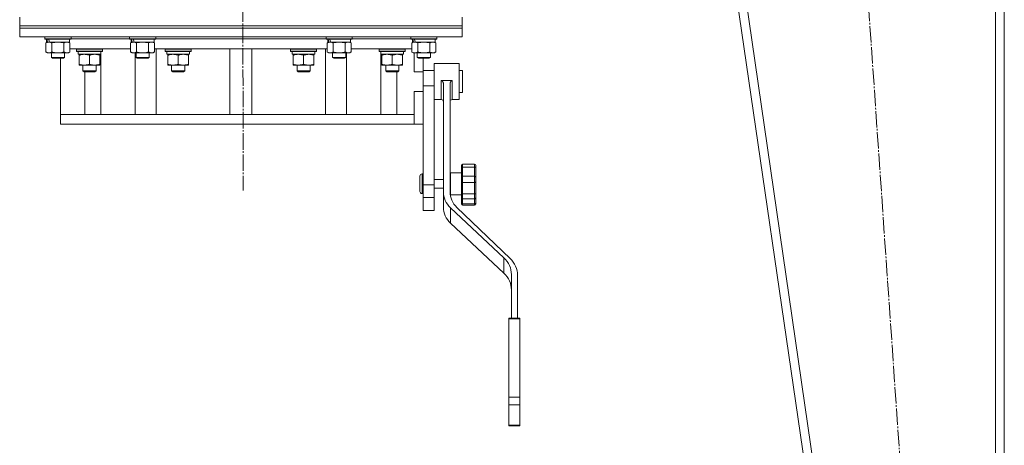
# Model space of a CAD drawing. Units: millimetres. Extents: x 0 to 21669, y -7 to 14850.
# Drawn here: x 3812 to 4714, y 8237 to 8626 of the extents above; entities that cross this region are included whole.
import ezdxf

# ---------------------------------------------------------------- set-up
doc = ezdxf.new("R2010")
doc.units = ezdxf.units.MM
doc.linetypes.add('K5LT_AXLED', pattern=[19.5, 15, -1.5, 1.5, -1.5])
doc.linetypes.add('K5LT_THIN', pattern=[0])
for name, color, linetype, true_color in [('OSI', 2, 'Continuous', 0xffff00), ('R', 1, 'Continuous', 0xff0000), ('WELDING', 7, 'Continuous', 0xffffff)]:
    doc.layers.add(name, color=color, linetype=linetype, true_color=true_color)

msp = doc.modelspace()

# ---------------------------------------------------------------- linework, layer by layer
at = {"layer": 'OSI', "color": 30, "linetype": 'K5LT_AXLED', "lineweight": 18, "true_color": 0xff8000}
for p, q in [((4014.53, 12831.74), (4016.53, 8469.82)), ((4536.56, 9398.59), (4658.53, 7638.59))]:
    msp.add_line(p, q, dxfattribs=at)
at = {"layer": 'R', "color": 7, "linetype": 'K5LT_THIN', "lineweight": 18}
for p, q in [((4613.53, 7648.59), (4359.53, 9398.59)), ((4621.61, 7648.59), (4367.61, 9398.59)), ((4705.53, 7648.59), (4705.53, 9398.59)), ((4713.53, 7648.59), (4713.53, 9398.59)), ((3812.03, 8620.59), (3812.03, 8628.59)), ((4217.03, 8620.59), (4217.03, 8628.59)), ((3812.03, 8618.59), (3812.03, 8620.59)), ((3812.03, 8620.59), (4217.03, 8620.59)), ((3812.03, 8620.59), (4217.03, 8620.59)), ((3812.03, 8618.59), (3812.03, 8610.59)), ((4217.03, 8618.59), (3812.03, 8618.59)), ((3812.03, 8618.59), (4217.03, 8618.59)), ((4217.03, 8618.59), (4217.03, 8620.59)), ((4217.03, 8618.59), (4217.03, 8610.59)), ((4217.03, 8610.59), (3812.03, 8610.59)), ((3835.03, 8610.49), (3835.08, 8610.59)), ((3835.03, 8610.49), (3835.03, 8608.59)), ((3859.03, 8610.49), (3835.03, 8610.49)), ((3859.03, 8610.49), (3858.97, 8610.59)), ((3859.03, 8610.49), (3859.03, 8608.59)), ((3912.53, 8610.49), (3912.58, 8610.59)), ((3912.53, 8610.49), (3912.53, 8608.59)), ((3936.53, 8610.49), (3912.53, 8610.49)), ((3936.53, 8610.49), (3936.47, 8610.59)), ((3936.53, 8610.49), (3936.53, 8608.59)), ((4092.53, 8610.49), (4092.58, 8610.59)), ((4092.53, 8610.49), (4092.53, 8608.59)), ((4116.53, 8610.49), (4092.53, 8610.49)), ((4116.53, 8610.49), (4116.47, 8610.59)), ((4116.53, 8610.49), (4116.53, 8608.59)), ((4170.03, 8610.49), (4170.08, 8610.59)), ((4170.03, 8610.49), (4170.03, 8608.59)), ((4194.03, 8610.49), (4170.03, 8610.49)), ((4194.03, 8610.49), (4193.97, 8610.59)), ((4194.03, 8610.49), (4194.03, 8608.59)), ((3859.03, 8608.59), (3835.03, 8608.59)), ((3835.03, 8608.59), (3835.2, 8608.29)), ((3858.85, 8608.29), (3835.2, 8608.29)), ((3836.06, 8604.94), (3837.53, 8605.79)), ((3836.06, 8604.94), (3836.06, 8596.64)), ((3836.53, 8608.29), (3836.53, 8605.79)), ((3837.47, 8605.79), (3836.53, 8605.79)), ((3837.47, 8605.79), (3838.34, 8605.79)), ((3838.34, 8605.79), (3838.8, 8605.79)), ((3838.8, 8605.79), (3839.3, 8605.79)), ((3857.53, 8605.79), (3839.3, 8605.79)), ((3841.54, 8604.94), (3841.54, 8596.64)), ((3852.51, 8604.94), (3852.51, 8596.64)), ((3858, 8604.94), (3856.53, 8605.79)), ((3857.53, 8608.29), (3857.53, 8605.79)), ((3858, 8604.94), (3858, 8596.64)), ((3859.03, 8608.59), (3858.85, 8608.29)), ((3859.03, 8608.59), (3912.53, 8608.59)), ((3859.03, 8608.59), (3912.53, 8608.59)), ((3936.53, 8608.59), (3912.53, 8608.59)), ((3912.53, 8608.59), (3912.7, 8608.29)), ((3936.35, 8608.29), (3912.7, 8608.29)), ((3913.56, 8604.94), (3915.03, 8605.79)), ((3913.56, 8604.94), (3913.56, 8596.64)), ((3914.03, 8608.29), (3914.03, 8605.79)), ((3914.97, 8605.79), (3914.03, 8605.79)), ((3914.97, 8605.79), (3915.84, 8605.79)), ((3915.84, 8605.79), (3916.3, 8605.79)), ((3916.3, 8605.79), (3916.8, 8605.79)), ((3935.03, 8605.79), (3916.8, 8605.79)), ((3919.04, 8604.94), (3919.04, 8596.64)), ((3930.01, 8604.94), (3930.01, 8596.64)), ((3935.5, 8604.94), (3934.03, 8605.79)), ((3935.03, 8608.29), (3935.03, 8605.79)), ((3935.5, 8604.94), (3935.5, 8596.64)), ((3936.53, 8608.59), (3936.35, 8608.29)), ((3936.53, 8608.59), (4092.53, 8608.59)), ((3936.53, 8608.59), (4092.53, 8608.59)), ((4116.53, 8608.59), (4092.53, 8608.59)), ((4092.53, 8608.59), (4092.7, 8608.29)), ((4116.35, 8608.29), (4092.7, 8608.29)), ((4093.56, 8604.94), (4095.03, 8605.79)), ((4093.56, 8604.94), (4093.56, 8596.64)), ((4094.03, 8608.29), (4094.03, 8605.79)), ((4094.97, 8605.79), (4094.03, 8605.79)), ((4094.97, 8605.79), (4095.84, 8605.79)), ((4095.84, 8605.79), (4096.3, 8605.79)), ((4096.3, 8605.79), (4096.8, 8605.79)), ((4115.03, 8605.79), (4096.8, 8605.79)), ((4099.04, 8604.94), (4099.04, 8596.64)), ((4110.01, 8604.94), (4110.01, 8596.64)), ((4115.5, 8604.94), (4114.03, 8605.79)), ((4115.03, 8608.29), (4115.03, 8605.79)), ((4115.5, 8604.94), (4115.5, 8596.64)), ((4116.53, 8608.59), (4116.35, 8608.29)), ((4116.53, 8608.59), (4170.03, 8608.59)), ((4116.53, 8608.59), (4170.03, 8608.59)), ((4194.03, 8608.59), (4170.03, 8608.59)), ((4170.03, 8608.59), (4170.2, 8608.29)), ((4193.85, 8608.29), (4170.2, 8608.29)), ((4171.06, 8604.94), (4172.53, 8605.79)), ((4171.06, 8604.94), (4171.06, 8596.64)), ((4171.53, 8608.29), (4171.53, 8605.79)), ((4172.47, 8605.79), (4171.53, 8605.79)), ((4172.47, 8605.79), (4173.34, 8605.79)), ((4173.34, 8605.79), (4173.8, 8605.79)), ((4173.8, 8605.79), (4174.3, 8605.79)), ((4192.53, 8605.79), (4174.3, 8605.79)), ((4176.54, 8604.94), (4176.54, 8596.64)), ((4187.51, 8604.94), (4187.51, 8596.64)), ((4193, 8604.94), (4191.53, 8605.79)), ((4192.53, 8608.29), (4192.53, 8605.79)), ((4193, 8604.94), (4193, 8596.64)), ((4194.03, 8608.59), (4193.85, 8608.29)), ((3836.06, 8596.64), (3837.53, 8595.79)), ((3838.8, 8595.79), (3837.53, 8595.79)), ((3856.53, 8595.79), (3838.8, 8595.79)), ((3841.03, 8595.79), (3841.03, 8591.67)), ((3853.03, 8591.67), (3841.03, 8591.67)), ((3841.03, 8591.67), (3842.03, 8591.09)), ((3853.03, 8591.67), (3852.03, 8591.09)), ((3853.03, 8595.79), (3853.03, 8591.67)), ((3858, 8596.64), (3856.53, 8595.79)), ((3913.56, 8599.59), (3858, 8599.59)), ((3863.94, 8599.29), (3864.12, 8599.59)), ((3863.94, 8597.39), (3863.94, 8599.29)), ((3863.94, 8599.29), (3887.94, 8599.29)), ((3863.94, 8597.39), (3864.12, 8597.09)), ((3863.94, 8597.39), (3887.94, 8597.39)), ((3864.12, 8597.09), (3887.77, 8597.09)), ((3865.44, 8594.59), (3865.44, 8597.09)), ((3865.44, 8594.59), (3886.38, 8594.59)), ((3866.44, 8593.74), (3866.44, 8594.59)), ((3866.44, 8593.74), (3866.44, 8585.44)), ((3875.94, 8593.74), (3875.94, 8585.44)), ((3885.44, 8594.59), (3885.44, 8593.74)), ((3885.44, 8593.74), (3885.44, 8585.44)), ((3886.4, 8597.09), (3886.31, 8595.71)), ((3886.33, 8595.5), (3886.33, 8595.92)), ((3886.33, 8539.59), (3886.33, 8594.59)), ((3887.94, 8599.29), (3887.77, 8599.59)), ((3887.94, 8597.39), (3887.77, 8597.09)), ((3887.94, 8597.39), (3887.94, 8599.29)), ((3913.56, 8596.64), (3915.03, 8595.79)), ((3916.3, 8595.79), (3915.03, 8595.79)), ((3934.03, 8595.79), (3916.3, 8595.79)), ((3917.75, 8595.79), (3917.75, 8539.59)), ((3918.53, 8595.79), (3918.53, 8591.67)), ((3930.53, 8591.67), (3918.53, 8591.67)), ((3918.53, 8591.67), (3919.53, 8591.09)), ((3930.53, 8591.67), (3929.53, 8591.09)), ((3930.53, 8595.79), (3930.53, 8591.67)), ((3935.5, 8596.64), (3934.03, 8595.79)), ((4093.56, 8599.59), (3935.5, 8599.59)), ((3936.92, 8539.59), (3936.92, 8599.59)), ((3945.12, 8599.29), (3945.3, 8599.59)), ((3945.12, 8597.39), (3945.12, 8599.29)), ((3945.12, 8599.29), (3969.12, 8599.29)), ((3945.12, 8597.39), (3945.3, 8597.09)), ((3945.12, 8597.39), (3969.12, 8597.39)), ((3945.3, 8597.09), (3968.95, 8597.09)), ((3946.62, 8594.59), (3946.62, 8597.09)), ((3946.62, 8594.59), (3967.56, 8594.59)), ((3947.62, 8593.74), (3947.62, 8594.59)), ((3947.62, 8593.74), (3947.62, 8585.44)), ((3957.12, 8593.74), (3957.12, 8585.44)), ((3966.62, 8594.59), (3966.62, 8593.74)), ((3966.62, 8593.74), (3966.62, 8585.44)), ((3967.57, 8597.09), (3967.49, 8595.71)), ((3969.12, 8599.29), (3968.95, 8599.59)), ((3969.12, 8597.39), (3968.95, 8597.09)), ((3969.12, 8597.39), (3969.12, 8599.29)), ((4004.53, 8599.59), (4004.53, 8539.59)), ((4024.53, 8599.59), (4024.53, 8539.59)), ((4059.93, 8599.29), (4060.1, 8599.59)), ((4059.93, 8597.39), (4059.93, 8599.29)), ((4059.93, 8599.29), (4083.93, 8599.29)), ((4059.93, 8597.39), (4060.1, 8597.09)), ((4059.93, 8597.39), (4083.93, 8597.39)), ((4060.1, 8597.09), (4083.76, 8597.09)), ((4061.43, 8594.59), (4061.43, 8597.09)), ((4061.43, 8594.59), (4082.37, 8594.59)), ((4062.43, 8593.74), (4062.43, 8594.59)), ((4062.43, 8593.74), (4062.43, 8585.44)), ((4071.93, 8593.74), (4071.93, 8585.44)), ((4081.43, 8594.59), (4081.43, 8593.74)), ((4081.43, 8593.74), (4081.43, 8585.44)), ((4082.38, 8597.09), (4082.3, 8595.71)), ((4083.93, 8599.29), (4083.76, 8599.59)), ((4083.93, 8597.39), (4083.76, 8597.09)), ((4083.93, 8597.39), (4083.93, 8599.29)), ((4092.13, 8539.59), (4092.13, 8599.59)), ((4093.56, 8596.64), (4095.03, 8595.79)), ((4096.3, 8595.79), (4095.03, 8595.79)), ((4114.03, 8595.79), (4096.3, 8595.79)), ((4098.53, 8595.79), (4098.53, 8591.67)), ((4110.53, 8591.67), (4098.53, 8591.67)), ((4098.53, 8591.67), (4099.53, 8591.09)), ((4110.53, 8591.67), (4109.53, 8591.09)), ((4110.53, 8595.79), (4110.53, 8591.67)), ((4111.3, 8539.59), (4111.3, 8595.79)), ((4115.5, 8596.64), (4114.03, 8595.79)), ((4171.06, 8599.59), (4115.5, 8599.59)), ((4141.11, 8599.29), (4141.28, 8599.59)), ((4141.11, 8597.39), (4141.11, 8599.29)), ((4141.11, 8599.29), (4165.11, 8599.29)), ((4141.11, 8597.39), (4141.28, 8597.09)), ((4141.11, 8597.39), (4165.11, 8597.39)), ((4141.28, 8597.09), (4164.94, 8597.09)), ((4142.61, 8594.59), (4142.61, 8597.09)), ((4142.61, 8594.59), (4163.55, 8594.59)), ((4142.72, 8539.59), (4142.72, 8594.59)), ((4143.61, 8593.74), (4143.61, 8594.59)), ((4143.61, 8593.74), (4143.61, 8585.44)), ((4153.11, 8593.74), (4153.11, 8585.44)), ((4162.61, 8594.59), (4162.61, 8593.74)), ((4162.61, 8593.74), (4162.61, 8585.44)), ((4163.56, 8597.09), (4163.48, 8595.71)), ((4165.11, 8599.29), (4164.94, 8599.59)), ((4165.11, 8597.39), (4164.94, 8597.09)), ((4165.11, 8597.39), (4165.11, 8599.29)), ((4171.06, 8596.64), (4172.53, 8595.79)), ((4173.8, 8595.79), (4172.53, 8595.79)), ((4173.27, 8578.59), (4173.27, 8595.79)), ((4191.53, 8595.79), (4173.8, 8595.79)), ((4176.03, 8595.79), (4176.03, 8591.67)), ((4188.03, 8591.67), (4176.03, 8591.67)), ((4176.03, 8591.67), (4177.03, 8591.09)), ((4188.03, 8591.67), (4187.03, 8591.09)), ((4188.03, 8595.79), (4188.03, 8591.67)), ((4193, 8596.64), (4191.53, 8595.79)), ((3852.03, 8591.09), (3842.03, 8591.09)), ((3849.53, 8539.59), (3849.53, 8591.09)), ((3866.44, 8584.59), (3866.44, 8585.44)), ((3885.44, 8584.59), (3866.44, 8584.59)), ((3869.94, 8579.47), (3869.94, 8584.59)), ((3881.94, 8579.47), (3881.94, 8584.59)), ((3885.44, 8585.44), (3885.44, 8584.59)), ((3929.53, 8591.09), (3919.53, 8591.09)), ((3947.62, 8584.59), (3947.62, 8585.44)), ((3966.62, 8584.59), (3947.62, 8584.59)), ((3951.12, 8579.47), (3951.12, 8584.59)), ((3963.12, 8579.47), (3963.12, 8584.59)), ((3966.62, 8585.44), (3966.62, 8584.59)), ((4062.43, 8584.59), (4062.43, 8585.44)), ((4081.43, 8584.59), (4062.43, 8584.59)), ((4065.93, 8579.47), (4065.93, 8584.59)), ((4077.93, 8579.47), (4077.93, 8584.59)), ((4081.43, 8585.44), (4081.43, 8584.59)), ((4109.53, 8591.09), (4099.53, 8591.09)), ((4143.61, 8584.59), (4143.61, 8585.44)), ((4162.61, 8584.59), (4143.61, 8584.59)), ((4147.11, 8579.47), (4147.11, 8584.59)), ((4159.11, 8579.47), (4159.11, 8584.59)), ((4162.61, 8585.44), (4162.61, 8584.59)), ((4187.03, 8591.09), (4177.03, 8591.09)), ((4181.53, 8578.59), (4181.53, 8591.09)), ((4191.53, 8586.09), (4191.53, 8569.59)), ((4191.53, 8586.09), (4214.53, 8586.09)), ((4214.53, 8586.09), (4214.53, 8569.59)), ((3869.94, 8579.47), (3870.94, 8578.47)), ((3875.94, 8579.47), (3869.94, 8579.47)), ((3875.94, 8578.47), (3870.94, 8578.47)), ((3871.64, 8578.47), (3871.64, 8539.59)), ((3881.94, 8579.47), (3875.94, 8579.47)), ((3880.94, 8578.47), (3875.94, 8578.47)), ((3881.94, 8579.47), (3880.94, 8578.47)), ((3951.12, 8579.47), (3952.12, 8578.47)), ((3957.12, 8579.47), (3951.12, 8579.47)), ((3957.12, 8578.47), (3952.12, 8578.47)), ((3963.12, 8579.47), (3957.12, 8579.47)), ((3962.12, 8578.47), (3957.12, 8578.47)), ((3963.12, 8579.47), (3962.12, 8578.47)), ((4065.93, 8579.47), (4066.93, 8578.47)), ((4071.93, 8579.47), (4065.93, 8579.47)), ((4071.93, 8578.47), (4066.93, 8578.47)), ((4077.93, 8579.47), (4071.93, 8579.47)), ((4076.93, 8578.47), (4071.93, 8578.47)), ((4077.93, 8579.47), (4076.93, 8578.47)), ((4147.11, 8579.47), (4148.11, 8578.47)), ((4153.11, 8579.47), (4147.11, 8579.47)), ((4153.11, 8578.47), (4148.11, 8578.47)), ((4159.11, 8579.47), (4153.11, 8579.47)), ((4158.11, 8578.47), (4153.11, 8578.47)), ((4157.34, 8578.47), (4157.34, 8539.59)), ((4159.11, 8579.47), (4158.11, 8578.47)), ((4173.27, 8578.59), (4181.53, 8578.59)), ((4181.53, 8579.59), (4191.53, 8579.59)), ((4181.53, 8565.59), (4181.53, 8578.59)), ((4214.53, 8579.59), (4217.53, 8579.59)), ((4217.53, 8564.92), (4217.53, 8579.59)), ((4181.53, 8565.59), (4181.53, 8560.59)), ((4181.53, 8565.59), (4191.53, 8565.59)), ((4191.53, 8569.59), (4191.53, 8565.59)), ((4191.53, 8565.59), (4191.53, 8475.04)), ((4198.03, 8570.56), (4208.03, 8570.56)), ((4198.03, 8570.56), (4198.03, 8569.59)), ((4200.03, 8567.07), (4200.03, 8468.62)), ((4206.03, 8567.07), (4206.03, 8468.62)), ((4208.03, 8570.56), (4208.03, 8569.59)), ((4214.53, 8569.59), (4214.53, 8553.09)), ((4217.53, 8559.59), (4217.53, 8564.92)), ((4173.27, 8539.59), (4173.27, 8560.59)), ((4173.27, 8560.59), (4181.53, 8560.59)), ((4181.53, 8543.69), (4181.53, 8560.59)), ((4214.53, 8559.59), (4217.53, 8559.59)), ((4191.53, 8553.09), (4198.03, 8553.09)), ((4208.03, 8553.09), (4214.53, 8553.09)), ((3849.53, 8539.59), (3849.53, 8530.59)), ((3851, 8539.59), (3849.53, 8539.59)), ((4173.27, 8539.59), (3851, 8539.59)), ((4173.27, 8530.59), (4173.27, 8539.59)), ((4181.53, 8543.69), (4181.53, 8475.04)), ((4173.27, 8530.59), (3849.53, 8530.59)), ((4173.27, 8530.59), (4181.53, 8530.59)), ((4216.53, 8492.99), (4216.53, 8492.83)), ((4216.53, 8492.99), (4216.53, 8490.95)), ((4216.53, 8492.83), (4216.53, 8491.99)), ((4217.53, 8493.99), (4228.53, 8493.99)), ((4229.53, 8492.99), (4229.53, 8490.95)), ((4181.53, 8484.99), (4180.53, 8484.99)), ((4206.53, 8485.99), (4206.53, 8465.99)), ((4206.53, 8485.99), (4216.53, 8485.99)), ((4216.53, 8490.95), (4216.53, 8482.03)), ((4217.53, 8491.29), (4228.53, 8491.29)), ((4217.53, 8491.29), (4217.53, 8482.87)), ((4228.53, 8491.29), (4228.53, 8482.87)), ((4229.53, 8490.95), (4229.53, 8482.03)), ((4178.53, 8475.99), (4178.53, 8482.99)), ((4178.53, 8468.99), (4178.53, 8475.99)), ((4181.53, 8475.04), (4181.53, 8463.34)), ((4181.53, 8475.04), (4191.53, 8475.04)), ((4191.53, 8479.99), (4200.03, 8479.99)), ((4191.53, 8475.04), (4191.53, 8463.34)), ((4206.03, 8479.99), (4206.53, 8479.99)), ((4216.53, 8482.03), (4216.53, 8477.81)), ((4216.53, 8477.81), (4216.53, 8466.68)), ((4217.53, 8482.87), (4217.53, 8477.29)), ((4217.53, 8482.87), (4228.53, 8482.87)), ((4217.53, 8477.29), (4217.53, 8466.79)), ((4217.53, 8477.29), (4228.53, 8477.29)), ((4228.53, 8482.87), (4228.53, 8477.29)), ((4228.53, 8477.29), (4228.53, 8466.79)), ((4229.53, 8482.03), (4229.53, 8477.81)), ((4229.53, 8477.81), (4229.53, 8475.73)), ((4229.53, 8477.28), (4229.53, 8475.73)), ((4229.53, 8475.73), (4229.53, 8466.68)), ((4181.53, 8466.99), (4180.53, 8466.99)), ((4191.53, 8471.99), (4200.03, 8471.99)), ((4200.03, 8454.54), (4200.03, 8468.62)), ((4206.03, 8471.99), (4206.53, 8471.99)), ((4206.53, 8465.99), (4216.53, 8465.99)), ((4216.53, 8466.68), (4216.53, 8463.3)), ((4217.53, 8466.79), (4228.53, 8466.79)), ((4217.53, 8466.79), (4217.53, 8462.31)), ((4228.53, 8466.79), (4228.53, 8462.31)), ((4229.53, 8466.73), (4229.53, 8468.73)), ((4229.53, 8466.68), (4229.53, 8463.3)), ((4181.53, 8463.34), (4181.53, 8451.59)), ((4181.53, 8463.34), (4191.53, 8463.34)), ((4191.53, 8463.34), (4191.53, 8451.59)), ((4216.53, 8463.3), (4216.53, 8463.3)), ((4216.53, 8463.3), (4216.53, 8458.35)), ((4216.53, 8458.35), (4216.53, 8457.46)), ((4217.53, 8462.31), (4217.53, 8457.64)), ((4217.53, 8462.31), (4228.53, 8462.31)), ((4217.53, 8457.64), (4228.53, 8457.64)), ((4217.53, 8456.46), (4228.53, 8456.46)), ((4228.53, 8462.31), (4228.53, 8457.64)), ((4229.53, 8463.3), (4229.53, 8458.35)), ((4229.53, 8458.35), (4229.53, 8457.46)), ((4191.53, 8451.59), (4181.53, 8451.59)), ((4206.54, 8440.03), (4206.54, 8454.11)), ((4206.54, 8454.11), (4255.42, 8408.19)), ((4261.08, 8407.54), (4212.37, 8454.27)), ((4206.54, 8440.03), (4255.42, 8394.1)), ((4255.42, 8394.1), (4255.42, 8408.19)), ((4262.28, 8392.89), (4262.28, 8352.82)), ((4267.85, 8352.82), (4267.85, 8392.23)), ((4259.85, 8352.82), (4259.85, 8352.34)), ((4259.85, 8352.82), (4269.85, 8352.82)), ((4259.85, 8352.34), (4259.85, 8280.55)), ((4259.85, 8352.34), (4269.85, 8352.34)), ((4269.85, 8352.82), (4269.85, 8352.34)), ((4269.85, 8352.34), (4269.85, 8280.55)), ((4259.85, 8280.55), (4259.85, 8273.55)), ((4259.85, 8280.55), (4269.85, 8280.55)), ((4269.85, 8280.55), (4269.85, 8273.55)), ((4259.85, 8273.55), (4269.85, 8273.55)), ((4259.85, 8273.55), (4259.85, 8255.03)), ((4269.85, 8273.55), (4269.85, 8255.03)), ((4259.85, 8255.03), (4269.85, 8255.03)), ((4259.85, 8255.03), (4259.85, 8254.45)), ((4259.85, 8254.45), (4269.85, 8254.45)), ((4269.85, 8255.03), (4269.85, 8254.45))]:
    msp.add_line(p, q, dxfattribs=at)
for centre, radius, start, end in [((4198.03, 8551.09), 2, 0, 90), ((4208.03, 8551.09), 2, 90, 179.91172), ((4217.53, 8492.99), 1, 90, 180), ((4217.53, 8492.99), 1, 178.01354, 180), ((4228.53, 8492.99), 1, 0, 90), ((4180.53, 8482.99), 2, 90, 180), ((4180.53, 8468.99), 2, 180, 270), ((4217.53, 8457.46), 1, 180, 270), ((4228.53, 8457.46), 1, 270, 0)]:
    msp.add_arc(centre, radius, start, end, dxfattribs=at)
for centre, major_axis, ratio, start_param, end_param in [((3847.03, 8603.62), (6.17, -22.4), 0.379473, 4.399328, 4.511721), ((3847.03, 8610.72), (6.17, -22.4), 0.379473, 4.716306, 4.828907), ((3924.53, 8603.62), (6.17, -22.4), 0.379473, 4.399328, 4.511721), ((3924.53, 8610.72), (6.17, -22.4), 0.379473, 4.716306, 4.828907), ((4104.53, 8603.62), (6.17, -22.4), 0.379473, 4.399328, 4.511721), ((4104.53, 8610.72), (6.17, -22.4), 0.379473, 4.716306, 4.828907), ((4182.03, 8603.62), (6.17, -22.4), 0.379473, 4.399328, 4.511721), ((4182.03, 8610.72), (6.17, -22.4), 0.379473, 4.716306, 4.828907), ((3875.94, 8592.16), (0, 22.52), 0.466308, -1.462769, -1.350168), ((3957.12, 8592.16), (0, 22.52), 0.466308, -1.462769, -1.350168), ((4071.93, 8592.16), (0, 22.52), 0.466308, -1.462769, -1.350168), ((4153.11, 8592.16), (0, 22.52), 0.466308, -1.462769, -1.350168), ((4224.03, 8468.62), (-24, 0), 0.882948, 0, 0.754393), ((4230.03, 8468.62), (-24, 0), 0.882948, 0, 0.744005), ((4224.03, 8454.54), (-24, 0), 0.882948, 0, 0.754393), ((4236.98, 8392.89), (25.3, 0), 0.882948, 0, 0.754393), ((4242.23, 8392.23), (25.61, 0), 0.882948, 0, 0.744005), ((4236.98, 8378.81), (25.3, 0), 0.882948, 0, 0.754393)]:
    msp.add_ellipse(centre, major_axis=major_axis, ratio=ratio, start_param=start_param, end_param=end_param, dxfattribs=at)
at = {"layer": 'WELDING', "color": 7, "linetype": 'K5LT_THIN', "lineweight": 18}
for p, q in [((3841.61, 8604.96), (3841.54, 8604.94)), ((3847.03, 8605.79), (3841.61, 8604.96)), ((3852.51, 8604.94), (3847.03, 8605.79)), ((3858, 8604.94), (3855.25, 8605.79)), ((3919.11, 8604.96), (3919.04, 8604.94)), ((3924.53, 8605.79), (3919.11, 8604.96)), ((3930.01, 8604.94), (3924.53, 8605.79)), ((3930.03, 8604.95), (3930.01, 8604.94)), ((3932.75, 8605.79), (3930.03, 8604.95)), ((3935.5, 8604.94), (3932.75, 8605.79)), ((4099.11, 8604.96), (4099.04, 8604.94)), ((4104.53, 8605.79), (4099.11, 8604.96)), ((4110.01, 8604.94), (4104.53, 8605.79)), ((4115.5, 8604.94), (4112.75, 8605.79)), ((4176.61, 8604.96), (4176.54, 8604.94)), ((4182.03, 8605.79), (4176.61, 8604.96)), ((4187.51, 8604.94), (4182.03, 8605.79)), ((4193, 8604.94), (4190.25, 8605.79)), ((4198.03, 8569.59), (4198.03, 8553.09)), ((4208.03, 8569.59), (4208.03, 8553.09)), ((4200.03, 8551.09), (4200.03, 8551.09)), ((4216.53, 8492.83), (4216.53, 8492.83)), ((4217.53, 8493.99), (4217.53, 8491.29)), ((4228.53, 8493.99), (4228.53, 8491.29)), ((4180.53, 8475.99), (4180.53, 8484.99)), ((4216.53, 8491.99), (4216.53, 8492)), ((4180.53, 8466.99), (4180.53, 8475.99)), ((4217.53, 8457.64), (4217.53, 8456.46)), ((4228.53, 8457.64), (4228.53, 8456.46))]:
    msp.add_line(p, q, dxfattribs=at)
for points, knots in [([(3838.8, 8605.79), (3838.64, 8605.79), (3838.37, 8605.77), (3837.98, 8605.71), (3837.7, 8605.65), (3837.3, 8605.53), (3836.77, 8605.32), (3836.29, 8605.08), (3836.06, 8604.94)], [0, 0, 0, 0, 1.548206, 2.616755, 3.724998, 4.291764, 6.613357, 9, 9, 9, 9]), ([(3841.54, 8604.94), (3841.29, 8605.08), (3840.86, 8605.31), (3840.25, 8605.55), (3839.75, 8605.69), (3839.27, 8605.77), (3838.96, 8605.79), (3838.8, 8605.79)], [0, 0, 0, 0, 2.217775, 3.830428, 5.353122, 6.582558, 8, 8, 8, 8]), ([(3855.25, 8605.79), (3855.13, 8605.79), (3854.88, 8605.78), (3854.51, 8605.73), (3854.14, 8605.65), (3853.68, 8605.5), (3853.14, 8605.28), (3852.71, 8605.06), (3852.51, 8604.94)], [0, 0, 0, 0, 1.192024, 2.404251, 3.60809, 4.765234, 6.955738, 9, 9, 9, 9]), ([(3916.3, 8605.79), (3916.14, 8605.79), (3915.87, 8605.77), (3915.48, 8605.71), (3915.2, 8605.65), (3914.8, 8605.53), (3914.27, 8605.32), (3913.79, 8605.08), (3913.56, 8604.94)], [0, 0, 0, 0, 1.548206, 2.616755, 3.724998, 4.291764, 6.613357, 9, 9, 9, 9]), ([(3919.04, 8604.94), (3918.79, 8605.08), (3918.36, 8605.31), (3917.75, 8605.55), (3917.25, 8605.69), (3916.77, 8605.77), (3916.46, 8605.79), (3916.3, 8605.79)], [0, 0, 0, 0, 2.217775, 3.830428, 5.353122, 6.582558, 8, 8, 8, 8]), ([(4096.3, 8605.79), (4096.14, 8605.79), (4095.87, 8605.77), (4095.48, 8605.71), (4095.2, 8605.65), (4094.8, 8605.53), (4094.27, 8605.32), (4093.79, 8605.08), (4093.56, 8604.94)], [0, 0, 0, 0, 1.548206, 2.616755, 3.724998, 4.291764, 6.613357, 9, 9, 9, 9]), ([(4099.04, 8604.94), (4098.79, 8605.08), (4098.36, 8605.31), (4097.75, 8605.55), (4097.25, 8605.69), (4096.77, 8605.77), (4096.46, 8605.79), (4096.3, 8605.79)], [0, 0, 0, 0, 2.217775, 3.830428, 5.353122, 6.582558, 8, 8, 8, 8]), ([(4112.75, 8605.79), (4112.63, 8605.79), (4112.38, 8605.78), (4112.01, 8605.73), (4111.64, 8605.65), (4111.18, 8605.5), (4110.64, 8605.28), (4110.21, 8605.06), (4110.01, 8604.94)], [0, 0, 0, 0, 1.192024, 2.404251, 3.60809, 4.765234, 6.955738, 9, 9, 9, 9]), ([(4173.8, 8605.79), (4173.64, 8605.79), (4173.37, 8605.77), (4172.98, 8605.71), (4172.7, 8605.65), (4172.3, 8605.53), (4171.77, 8605.32), (4171.29, 8605.08), (4171.06, 8604.94)], [0, 0, 0, 0, 1.548206, 2.616755, 3.724998, 4.291764, 6.613357, 9, 9, 9, 9]), ([(4176.54, 8604.94), (4176.29, 8605.08), (4175.86, 8605.31), (4175.25, 8605.55), (4174.75, 8605.69), (4174.27, 8605.77), (4173.96, 8605.79), (4173.8, 8605.79)], [0, 0, 0, 0, 2.217775, 3.830428, 5.353122, 6.582558, 8, 8, 8, 8]), ([(4190.25, 8605.79), (4190.13, 8605.79), (4189.88, 8605.78), (4189.51, 8605.73), (4189.14, 8605.65), (4188.68, 8605.5), (4188.14, 8605.28), (4187.71, 8605.06), (4187.51, 8604.94)], [0, 0, 0, 0, 1.192024, 2.404251, 3.60809, 4.765234, 6.955738, 9, 9, 9, 9]), ([(3836.06, 8596.64), (3836.34, 8596.47), (3836.78, 8596.25), (3837.34, 8596.04), (3837.73, 8595.92), (3838.08, 8595.85), (3838.44, 8595.8), (3838.68, 8595.79), (3838.8, 8595.79)], [0, 0, 0, 0, 2.905563, 4.375924, 5.511195, 6.679161, 7.850161, 9, 9, 9, 9]), ([(3838.8, 8595.79), (3838.92, 8595.79), (3839.17, 8595.8), (3839.54, 8595.85), (3839.91, 8595.93), (3840.37, 8596.07), (3840.92, 8596.3), (3841.34, 8596.52), (3841.54, 8596.64)], [0, 0, 0, 0, 1.192024, 2.404251, 3.60809, 4.765234, 6.955738, 9, 9, 9, 9]), ([(3841.54, 8596.64), (3842.19, 8596.45), (3843.13, 8596.21), (3844.28, 8596.01), (3844.97, 8595.91), (3845.57, 8595.85), (3846.18, 8595.81), (3846.79, 8595.79), (3847.39, 8595.79), (3847.99, 8595.81), (3848.68, 8595.87), (3849.51, 8595.96), (3850.82, 8596.19), (3851.84, 8596.44), (3852.51, 8596.64)], [0, 0, 0, 0, 2.72415, 3.912285, 4.716446, 5.530362, 6.353984, 7.180289, 7.997717, 8.810544, 9.605533, 10.761675, 12.184093, 15, 15, 15, 15]), ([(3852.51, 8596.64), (3852.83, 8596.45), (3853.3, 8596.21), (3853.88, 8596.01), (3854.22, 8595.91), (3854.52, 8595.85), (3854.83, 8595.81), (3855.13, 8595.79), (3855.44, 8595.79), (3855.74, 8595.81), (3856.08, 8595.87), (3856.49, 8595.96), (3857.15, 8596.19), (3857.66, 8596.44), (3858, 8596.64)], [0, 0, 0, 0, 2.72415, 3.912285, 4.716446, 5.530362, 6.353984, 7.180289, 7.997717, 8.810544, 9.605533, 10.761675, 12.184093, 15, 15, 15, 15]), ([(3871.19, 8594.59), (3870.98, 8594.59), (3870.55, 8594.58), (3869.9, 8594.53), (3869.27, 8594.45), (3868.47, 8594.3), (3867.53, 8594.08), (3866.8, 8593.86), (3866.44, 8593.74)], [0, 0, 0, 0, 1.192024, 2.404251, 3.60809, 4.765234, 6.955738, 9, 9, 9, 9]), ([(3875.94, 8593.74), (3875.45, 8593.91), (3874.69, 8594.13), (3873.72, 8594.34), (3873.05, 8594.46), (3872.43, 8594.53), (3871.81, 8594.58), (3871.4, 8594.59), (3871.19, 8594.59)], [0, 0, 0, 0, 2.905563, 4.375924, 5.511195, 6.679161, 7.850161, 9, 9, 9, 9]), ([(3880.69, 8594.59), (3880.48, 8594.59), (3880.05, 8594.58), (3879.4, 8594.53), (3878.77, 8594.45), (3877.97, 8594.3), (3877.03, 8594.08), (3876.3, 8593.86), (3875.94, 8593.74)], [0, 0, 0, 0, 1.192024, 2.404251, 3.60809, 4.765234, 6.955738, 9, 9, 9, 9]), ([(3885.44, 8593.74), (3884.95, 8593.91), (3884.19, 8594.13), (3883.22, 8594.34), (3882.55, 8594.46), (3881.93, 8594.53), (3881.31, 8594.58), (3880.9, 8594.59), (3880.69, 8594.59)], [0, 0, 0, 0, 2.905563, 4.375924, 5.511195, 6.679161, 7.850161, 9, 9, 9, 9]), ([(3913.56, 8596.64), (3913.84, 8596.47), (3914.28, 8596.25), (3914.84, 8596.04), (3915.23, 8595.92), (3915.58, 8595.85), (3915.94, 8595.8), (3916.18, 8595.79), (3916.3, 8595.79)], [0, 0, 0, 0, 2.905563, 4.375924, 5.511195, 6.679161, 7.850161, 9, 9, 9, 9]), ([(3916.3, 8595.79), (3916.42, 8595.79), (3916.67, 8595.8), (3917.04, 8595.85), (3917.41, 8595.93), (3917.87, 8596.07), (3918.42, 8596.3), (3918.84, 8596.52), (3919.04, 8596.64)], [0, 0, 0, 0, 1.192024, 2.404251, 3.60809, 4.765234, 6.955738, 9, 9, 9, 9]), ([(3919.04, 8596.64), (3919.69, 8596.45), (3920.63, 8596.21), (3921.78, 8596.01), (3922.47, 8595.91), (3923.07, 8595.85), (3923.68, 8595.81), (3924.29, 8595.79), (3924.89, 8595.79), (3925.49, 8595.81), (3926.18, 8595.87), (3927.01, 8595.96), (3928.32, 8596.19), (3929.34, 8596.44), (3930.01, 8596.64)], [0, 0, 0, 0, 2.72415, 3.912285, 4.716446, 5.530362, 6.353984, 7.180289, 7.997717, 8.810544, 9.605533, 10.761675, 12.184093, 15, 15, 15, 15]), ([(3930.01, 8596.64), (3930.33, 8596.45), (3930.8, 8596.21), (3931.38, 8596.01), (3931.72, 8595.91), (3932.02, 8595.85), (3932.33, 8595.81), (3932.63, 8595.79), (3932.94, 8595.79), (3933.24, 8595.81), (3933.58, 8595.87), (3933.99, 8595.96), (3934.65, 8596.19), (3935.16, 8596.44), (3935.5, 8596.64)], [0, 0, 0, 0, 2.72415, 3.912285, 4.716446, 5.530362, 6.353984, 7.180289, 7.997717, 8.810544, 9.605533, 10.761675, 12.184093, 15, 15, 15, 15]), ([(3952.37, 8594.59), (3952.16, 8594.59), (3951.73, 8594.58), (3951.08, 8594.53), (3950.45, 8594.45), (3949.65, 8594.3), (3948.71, 8594.08), (3947.98, 8593.86), (3947.62, 8593.74)], [0, 0, 0, 0, 1.192024, 2.404251, 3.60809, 4.765234, 6.955738, 9, 9, 9, 9]), ([(3957.12, 8593.74), (3956.63, 8593.91), (3955.87, 8594.13), (3954.9, 8594.34), (3954.23, 8594.46), (3953.61, 8594.53), (3952.99, 8594.58), (3952.58, 8594.59), (3952.37, 8594.59)], [0, 0, 0, 0, 2.905563, 4.375924, 5.511195, 6.679161, 7.850161, 9, 9, 9, 9]), ([(3961.87, 8594.59), (3961.66, 8594.59), (3961.23, 8594.58), (3960.58, 8594.53), (3959.95, 8594.45), (3959.15, 8594.3), (3958.21, 8594.08), (3957.48, 8593.86), (3957.12, 8593.74)], [0, 0, 0, 0, 1.192024, 2.404251, 3.60809, 4.765234, 6.955738, 9, 9, 9, 9]), ([(3966.62, 8593.74), (3966.13, 8593.91), (3965.37, 8594.13), (3964.4, 8594.34), (3963.73, 8594.46), (3963.11, 8594.53), (3962.49, 8594.58), (3962.08, 8594.59), (3961.87, 8594.59)], [0, 0, 0, 0, 2.905563, 4.375924, 5.511195, 6.679161, 7.850161, 9, 9, 9, 9]), ([(4067.18, 8594.59), (4066.96, 8594.59), (4066.53, 8594.58), (4065.89, 8594.53), (4065.26, 8594.45), (4064.45, 8594.3), (4063.51, 8594.08), (4062.78, 8593.86), (4062.43, 8593.74)], [0, 0, 0, 0, 1.192024, 2.404251, 3.60809, 4.765234, 6.955738, 9, 9, 9, 9]), ([(4071.93, 8593.74), (4071.43, 8593.91), (4070.67, 8594.13), (4069.7, 8594.34), (4069.04, 8594.46), (4068.42, 8594.53), (4067.8, 8594.58), (4067.38, 8594.59), (4067.18, 8594.59)], [0, 0, 0, 0, 2.905563, 4.375924, 5.511195, 6.679161, 7.850161, 9, 9, 9, 9]), ([(4076.68, 8594.59), (4076.46, 8594.59), (4076.03, 8594.58), (4075.39, 8594.53), (4074.76, 8594.45), (4073.95, 8594.3), (4073.01, 8594.08), (4072.28, 8593.86), (4071.93, 8593.74)], [0, 0, 0, 0, 1.192024, 2.404251, 3.60809, 4.765234, 6.955738, 9, 9, 9, 9]), ([(4081.43, 8593.74), (4080.93, 8593.91), (4080.17, 8594.13), (4079.2, 8594.34), (4078.54, 8594.46), (4077.92, 8594.53), (4077.3, 8594.58), (4076.88, 8594.59), (4076.68, 8594.59)], [0, 0, 0, 0, 2.905563, 4.375924, 5.511195, 6.679161, 7.850161, 9, 9, 9, 9]), ([(4093.56, 8596.64), (4093.84, 8596.47), (4094.28, 8596.25), (4094.84, 8596.04), (4095.23, 8595.92), (4095.58, 8595.85), (4095.94, 8595.8), (4096.18, 8595.79), (4096.3, 8595.79)], [0, 0, 0, 0, 2.905563, 4.375924, 5.511195, 6.679161, 7.850161, 9, 9, 9, 9]), ([(4096.3, 8595.79), (4096.42, 8595.79), (4096.67, 8595.8), (4097.04, 8595.85), (4097.41, 8595.93), (4097.87, 8596.07), (4098.42, 8596.3), (4098.84, 8596.52), (4099.04, 8596.64)], [0, 0, 0, 0, 1.192024, 2.404251, 3.60809, 4.765234, 6.955738, 9, 9, 9, 9]), ([(4099.04, 8596.64), (4099.69, 8596.45), (4100.63, 8596.21), (4101.78, 8596.01), (4102.47, 8595.91), (4103.07, 8595.85), (4103.68, 8595.81), (4104.29, 8595.79), (4104.89, 8595.79), (4105.49, 8595.81), (4106.18, 8595.87), (4107.01, 8595.96), (4108.32, 8596.19), (4109.34, 8596.44), (4110.01, 8596.64)], [0, 0, 0, 0, 2.72415, 3.912285, 4.716446, 5.530362, 6.353984, 7.180289, 7.997717, 8.810544, 9.605533, 10.761675, 12.184093, 15, 15, 15, 15]), ([(4110.01, 8596.64), (4110.33, 8596.45), (4110.8, 8596.21), (4111.38, 8596.01), (4111.72, 8595.91), (4112.02, 8595.85), (4112.33, 8595.81), (4112.63, 8595.79), (4112.94, 8595.79), (4113.24, 8595.81), (4113.58, 8595.87), (4113.99, 8595.96), (4114.65, 8596.19), (4115.16, 8596.44), (4115.5, 8596.64)], [0, 0, 0, 0, 2.72415, 3.912285, 4.716446, 5.530362, 6.353984, 7.180289, 7.997717, 8.810544, 9.605533, 10.761675, 12.184093, 15, 15, 15, 15]), ([(4148.36, 8594.59), (4148.14, 8594.59), (4147.71, 8594.58), (4147.07, 8594.53), (4146.43, 8594.45), (4145.63, 8594.3), (4144.69, 8594.08), (4143.96, 8593.86), (4143.61, 8593.74)], [0, 0, 0, 0, 1.192024, 2.404251, 3.60809, 4.765234, 6.955738, 9, 9, 9, 9]), ([(4153.11, 8593.74), (4152.61, 8593.91), (4151.85, 8594.13), (4150.88, 8594.34), (4150.21, 8594.46), (4149.6, 8594.53), (4148.98, 8594.58), (4148.56, 8594.59), (4148.36, 8594.59)], [0, 0, 0, 0, 2.905563, 4.375924, 5.511195, 6.679161, 7.850161, 9, 9, 9, 9]), ([(4157.86, 8594.59), (4157.64, 8594.59), (4157.21, 8594.58), (4156.57, 8594.53), (4155.93, 8594.45), (4155.13, 8594.3), (4154.19, 8594.08), (4153.46, 8593.86), (4153.11, 8593.74)], [0, 0, 0, 0, 1.192024, 2.404251, 3.60809, 4.765234, 6.955738, 9, 9, 9, 9]), ([(4162.61, 8593.74), (4162.11, 8593.91), (4161.35, 8594.13), (4160.38, 8594.34), (4159.71, 8594.46), (4159.1, 8594.53), (4158.48, 8594.58), (4158.06, 8594.59), (4157.86, 8594.59)], [0, 0, 0, 0, 2.905563, 4.375924, 5.511195, 6.679161, 7.850161, 9, 9, 9, 9]), ([(4171.06, 8596.64), (4171.34, 8596.47), (4171.78, 8596.25), (4172.34, 8596.04), (4172.73, 8595.92), (4173.08, 8595.85), (4173.44, 8595.8), (4173.68, 8595.79), (4173.8, 8595.79)], [0, 0, 0, 0, 2.905563, 4.375924, 5.511195, 6.679161, 7.850161, 9, 9, 9, 9]), ([(4173.8, 8595.79), (4173.92, 8595.79), (4174.17, 8595.8), (4174.54, 8595.85), (4174.91, 8595.93), (4175.37, 8596.07), (4175.92, 8596.3), (4176.34, 8596.52), (4176.54, 8596.64)], [0, 0, 0, 0, 1.192024, 2.404251, 3.60809, 4.765234, 6.955738, 9, 9, 9, 9]), ([(4176.54, 8596.64), (4177.19, 8596.45), (4178.13, 8596.21), (4179.28, 8596.01), (4179.97, 8595.91), (4180.57, 8595.85), (4181.18, 8595.81), (4181.79, 8595.79), (4182.39, 8595.79), (4182.99, 8595.81), (4183.68, 8595.87), (4184.51, 8595.96), (4185.82, 8596.19), (4186.84, 8596.44), (4187.51, 8596.64)], [0, 0, 0, 0, 2.72415, 3.912285, 4.716446, 5.530362, 6.353984, 7.180289, 7.997717, 8.810544, 9.605533, 10.761675, 12.184093, 15, 15, 15, 15]), ([(4187.51, 8596.64), (4187.83, 8596.45), (4188.3, 8596.21), (4188.88, 8596.01), (4189.22, 8595.91), (4189.52, 8595.85), (4189.83, 8595.81), (4190.13, 8595.79), (4190.44, 8595.79), (4190.74, 8595.81), (4191.08, 8595.87), (4191.49, 8595.96), (4192.15, 8596.19), (4192.66, 8596.44), (4193, 8596.64)], [0, 0, 0, 0, 2.72415, 3.912285, 4.716446, 5.530362, 6.353984, 7.180289, 7.997717, 8.810544, 9.605533, 10.761675, 12.184093, 15, 15, 15, 15]), ([(3866.44, 8585.44), (3867, 8585.25), (3867.82, 8585.01), (3868.81, 8584.81), (3869.41, 8584.71), (3869.93, 8584.65), (3870.46, 8584.61), (3870.99, 8584.59), (3871.51, 8584.59), (3872.03, 8584.61), (3872.62, 8584.67), (3873.34, 8584.76), (3874.48, 8584.99), (3875.37, 8585.24), (3875.94, 8585.44)], [0, 0, 0, 0, 2.72415, 3.912285, 4.716446, 5.530362, 6.353984, 7.180289, 7.997717, 8.810544, 9.605533, 10.761675, 12.184093, 15, 15, 15, 15]), ([(3875.94, 8585.44), (3876.5, 8585.25), (3877.32, 8585.01), (3878.31, 8584.81), (3878.91, 8584.71), (3879.43, 8584.65), (3879.96, 8584.61), (3880.49, 8584.59), (3881.01, 8584.59), (3881.53, 8584.61), (3882.12, 8584.67), (3882.84, 8584.76), (3883.98, 8584.99), (3884.87, 8585.24), (3885.44, 8585.44)], [0, 0, 0, 0, 2.72415, 3.912285, 4.716446, 5.530362, 6.353984, 7.180289, 7.997717, 8.810544, 9.605533, 10.761675, 12.184093, 15, 15, 15, 15]), ([(3947.62, 8585.44), (3948.18, 8585.25), (3949, 8585.01), (3949.99, 8584.81), (3950.59, 8584.71), (3951.11, 8584.65), (3951.64, 8584.61), (3952.17, 8584.59), (3952.69, 8584.59), (3953.21, 8584.61), (3953.8, 8584.67), (3954.52, 8584.76), (3955.66, 8584.99), (3956.54, 8585.24), (3957.12, 8585.44)], [0, 0, 0, 0, 2.72415, 3.912285, 4.716446, 5.530362, 6.353984, 7.180289, 7.997717, 8.810544, 9.605533, 10.761675, 12.184093, 15, 15, 15, 15]), ([(3957.12, 8585.44), (3957.68, 8585.25), (3958.5, 8585.01), (3959.49, 8584.81), (3960.09, 8584.71), (3960.61, 8584.65), (3961.14, 8584.61), (3961.67, 8584.59), (3962.19, 8584.59), (3962.71, 8584.61), (3963.3, 8584.67), (3964.02, 8584.76), (3965.16, 8584.99), (3966.04, 8585.24), (3966.62, 8585.44)], [0, 0, 0, 0, 2.72415, 3.912285, 4.716446, 5.530362, 6.353984, 7.180289, 7.997717, 8.810544, 9.605533, 10.761675, 12.184093, 15, 15, 15, 15]), ([(4062.43, 8585.44), (4062.99, 8585.25), (4063.8, 8585.01), (4064.8, 8584.81), (4065.4, 8584.71), (4065.92, 8584.65), (4066.44, 8584.61), (4066.97, 8584.59), (4067.5, 8584.59), (4068.02, 8584.61), (4068.61, 8584.67), (4069.33, 8584.76), (4070.47, 8584.99), (4071.35, 8585.24), (4071.93, 8585.44)], [0, 0, 0, 0, 2.72415, 3.912285, 4.716446, 5.530362, 6.353984, 7.180289, 7.997717, 8.810544, 9.605533, 10.761675, 12.184093, 15, 15, 15, 15]), ([(4071.93, 8585.44), (4072.49, 8585.25), (4073.3, 8585.01), (4074.3, 8584.81), (4074.9, 8584.71), (4075.42, 8584.65), (4075.94, 8584.61), (4076.47, 8584.59), (4077, 8584.59), (4077.52, 8584.61), (4078.11, 8584.67), (4078.83, 8584.76), (4079.97, 8584.99), (4080.85, 8585.24), (4081.43, 8585.44)], [0, 0, 0, 0, 2.72415, 3.912285, 4.716446, 5.530362, 6.353984, 7.180289, 7.997717, 8.810544, 9.605533, 10.761675, 12.184093, 15, 15, 15, 15]), ([(4143.61, 8585.44), (4144.17, 8585.25), (4144.98, 8585.01), (4145.98, 8584.81), (4146.57, 8584.71), (4147.1, 8584.65), (4147.62, 8584.61), (4148.15, 8584.59), (4148.68, 8584.59), (4149.2, 8584.61), (4149.79, 8584.67), (4150.51, 8584.76), (4151.65, 8584.99), (4152.53, 8585.24), (4153.11, 8585.44)], [0, 0, 0, 0, 2.72415, 3.912285, 4.716446, 5.530362, 6.353984, 7.180289, 7.997717, 8.810544, 9.605533, 10.761675, 12.184093, 15, 15, 15, 15]), ([(4153.11, 8585.44), (4153.67, 8585.25), (4154.48, 8585.01), (4155.48, 8584.81), (4156.07, 8584.71), (4156.6, 8584.65), (4157.12, 8584.61), (4157.65, 8584.59), (4158.18, 8584.59), (4158.7, 8584.61), (4159.29, 8584.67), (4160.01, 8584.76), (4161.15, 8584.99), (4162.03, 8585.24), (4162.61, 8585.44)], [0, 0, 0, 0, 2.72415, 3.912285, 4.716446, 5.530362, 6.353984, 7.180289, 7.997717, 8.810544, 9.605533, 10.761675, 12.184093, 15, 15, 15, 15]), ([(4200.03, 8567.07), (4200.03, 8567.25), (4200.01, 8567.55), (4199.96, 8567.9), (4199.9, 8568.2), (4199.83, 8568.47), (4199.73, 8568.78), (4199.62, 8569.05), (4199.51, 8569.28), (4199.4, 8569.48), (4199.32, 8569.62), (4199.23, 8569.76), (4199.13, 8569.89), (4199.03, 8570.01), (4198.94, 8570.11), (4198.85, 8570.2), (4198.74, 8570.29), (4198.62, 8570.38), (4198.51, 8570.44), (4198.4, 8570.49), (4198.24, 8570.54), (4198.1, 8570.56), (4198.03, 8570.56)], [0, 0, 0, 0, 2.923006, 5.068783, 5.767819, 7.813437, 9.727839, 10.932263, 12.647423, 13.691257, 14.641392, 15.220166, 16.391835, 17.262389, 17.65548, 18.347252, 19.243533, 19.978856, 20.569729, 20.992584, 21.925869, 23, 23, 23, 23]), ([(4206.03, 8567.07), (4206.03, 8567.25), (4206.04, 8567.55), (4206.1, 8567.9), (4206.16, 8568.2), (4206.23, 8568.47), (4206.33, 8568.78), (4206.44, 8569.05), (4206.54, 8569.28), (4206.65, 8569.48), (4206.73, 8569.62), (4206.83, 8569.76), (4206.93, 8569.89), (4207.03, 8570.01), (4207.11, 8570.11), (4207.2, 8570.2), (4207.32, 8570.29), (4207.44, 8570.38), (4207.54, 8570.44), (4207.66, 8570.49), (4207.81, 8570.54), (4207.95, 8570.56), (4208.03, 8570.56)], [0, 0, 0, 0, 2.923006, 5.068783, 5.767819, 7.813437, 9.727839, 10.932263, 12.647423, 13.691257, 14.641392, 15.220166, 16.391835, 17.262389, 17.65548, 18.347252, 19.243533, 19.978856, 20.569729, 20.992584, 21.925869, 23, 23, 23, 23]), ([(4217.53, 8491.29), (4217.46, 8491.29), (4217.33, 8491.29), (4217.16, 8491.27), (4217.01, 8491.24), (4216.87, 8491.21), (4216.76, 8491.17), (4216.66, 8491.12), (4216.59, 8491.07), (4216.54, 8491.02), (4216.53, 8490.98), (4216.53, 8490.95)], [0, 0, 0, 0, 1.564375, 2.928676, 4.145153, 5.393687, 6.678712, 7.947749, 9.220336, 10.473482, 12, 12, 12, 12]), ([(4228.53, 8491.29), (4228.59, 8491.29), (4228.72, 8491.29), (4228.9, 8491.27), (4229.05, 8491.24), (4229.18, 8491.21), (4229.3, 8491.17), (4229.39, 8491.12), (4229.46, 8491.07), (4229.51, 8491.02), (4229.53, 8490.98), (4229.53, 8490.95)], [0, 0, 0, 0, 1.564375, 2.928676, 4.145153, 5.393687, 6.678712, 7.947749, 9.220336, 10.473482, 12, 12, 12, 12]), ([(4217.53, 8482.87), (4217.46, 8482.87), (4217.33, 8482.86), (4217.16, 8482.82), (4217.01, 8482.75), (4216.88, 8482.68), (4216.76, 8482.58), (4216.67, 8482.46), (4216.59, 8482.34), (4216.55, 8482.22), (4216.53, 8482.11), (4216.53, 8482.05), (4216.53, 8482.03)], [0, 0, 0, 0, 1.67327, 3.133806, 4.435461, 5.779772, 7.156552, 8.519617, 9.880209, 11.222542, 12.262487, 13, 13, 13, 13]), ([(4217.53, 8477.29), (4217.46, 8477.29), (4217.33, 8477.29), (4217.16, 8477.32), (4217.01, 8477.36), (4216.87, 8477.41), (4216.76, 8477.47), (4216.66, 8477.55), (4216.59, 8477.62), (4216.54, 8477.71), (4216.53, 8477.78), (4216.53, 8477.81)], [0, 0, 0, 0, 1.564375, 2.928676, 4.145153, 5.393687, 6.678712, 7.947749, 9.220336, 10.473482, 12, 12, 12, 12]), ([(4228.53, 8482.87), (4228.59, 8482.87), (4228.72, 8482.86), (4228.89, 8482.82), (4229.04, 8482.75), (4229.17, 8482.68), (4229.29, 8482.58), (4229.39, 8482.46), (4229.46, 8482.34), (4229.5, 8482.22), (4229.52, 8482.11), (4229.53, 8482.05), (4229.53, 8482.03)], [0, 0, 0, 0, 1.67327, 3.133806, 4.435461, 5.779772, 7.156552, 8.519617, 9.880209, 11.222542, 12.262487, 13, 13, 13, 13]), ([(4228.53, 8477.29), (4228.59, 8477.29), (4228.72, 8477.29), (4228.9, 8477.32), (4229.05, 8477.36), (4229.18, 8477.41), (4229.3, 8477.47), (4229.39, 8477.55), (4229.46, 8477.62), (4229.51, 8477.71), (4229.53, 8477.78), (4229.53, 8477.81)], [0, 0, 0, 0, 1.564375, 2.928676, 4.145153, 5.393687, 6.678712, 7.947749, 9.220336, 10.473482, 12, 12, 12, 12]), ([(4217.53, 8466.79), (4217.46, 8466.79), (4217.33, 8466.79), (4217.16, 8466.78), (4217.01, 8466.77), (4216.88, 8466.76), (4216.76, 8466.75), (4216.67, 8466.74), (4216.59, 8466.72), (4216.55, 8466.71), (4216.53, 8466.69), (4216.53, 8466.69), (4216.53, 8466.68)], [0, 0, 0, 0, 1.67327, 3.133806, 4.435461, 5.779772, 7.156552, 8.519617, 9.880209, 11.222542, 12.262487, 13, 13, 13, 13]), ([(4228.53, 8466.79), (4228.59, 8466.79), (4228.72, 8466.79), (4228.89, 8466.78), (4229.04, 8466.77), (4229.17, 8466.76), (4229.29, 8466.75), (4229.39, 8466.74), (4229.46, 8466.72), (4229.5, 8466.71), (4229.52, 8466.69), (4229.53, 8466.69), (4229.53, 8466.68)], [0, 0, 0, 0, 1.67327, 3.133806, 4.435461, 5.779772, 7.156552, 8.519617, 9.880209, 11.222542, 12.262487, 13, 13, 13, 13]), ([(4217.53, 8462.31), (4217.46, 8462.31), (4217.33, 8462.32), (4217.16, 8462.38), (4217.01, 8462.45), (4216.87, 8462.54), (4216.76, 8462.66), (4216.66, 8462.8), (4216.59, 8462.95), (4216.54, 8463.12), (4216.53, 8463.24), (4216.53, 8463.3)], [0, 0, 0, 0, 1.564375, 2.928676, 4.145153, 5.393687, 6.678712, 7.947749, 9.220336, 10.473482, 12, 12, 12, 12]), ([(4217.53, 8457.64), (4217.46, 8457.64), (4217.33, 8457.65), (4217.16, 8457.68), (4217.01, 8457.74), (4216.88, 8457.8), (4216.76, 8457.88), (4216.67, 8457.98), (4216.59, 8458.09), (4216.55, 8458.19), (4216.53, 8458.28), (4216.53, 8458.33), (4216.53, 8458.35)], [0, 0, 0, 0, 1.67327, 3.133806, 4.435461, 5.779771, 7.156551, 8.519614, 9.880201, 11.222472, 12.262418, 13, 13, 13, 13]), ([(4228.53, 8462.31), (4228.59, 8462.31), (4228.72, 8462.32), (4228.9, 8462.38), (4229.05, 8462.45), (4229.18, 8462.54), (4229.3, 8462.66), (4229.39, 8462.8), (4229.46, 8462.95), (4229.51, 8463.12), (4229.53, 8463.24), (4229.53, 8463.3)], [0, 0, 0, 0, 1.564375, 2.928676, 4.145153, 5.393687, 6.678712, 7.947749, 9.220336, 10.473482, 12, 12, 12, 12]), ([(4228.53, 8457.64), (4228.59, 8457.64), (4228.72, 8457.65), (4228.89, 8457.68), (4229.04, 8457.74), (4229.17, 8457.8), (4229.29, 8457.88), (4229.39, 8457.98), (4229.46, 8458.09), (4229.5, 8458.19), (4229.52, 8458.28), (4229.53, 8458.33), (4229.53, 8458.35)], [0, 0, 0, 0, 1.67327, 3.133806, 4.435461, 5.779771, 7.156551, 8.519614, 9.880201, 11.222472, 12.262418, 13, 13, 13, 13])]:
    msp.add_open_spline(points, degree=3, knots=knots, dxfattribs=at)

doc.saveas('drawing.dxf')
